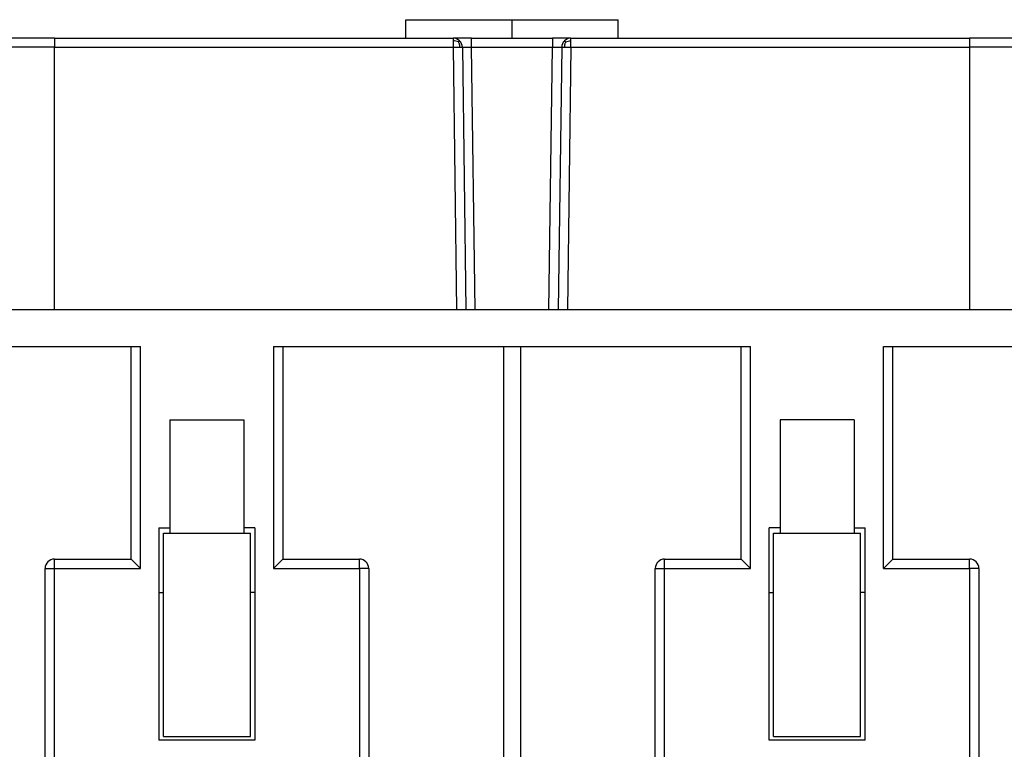
# Model space of a CAD drawing. Units: millimetres. Extents: x -210 to 0, y 0 to 297.
# Drawn here: x -156 to -103, y 153 to 192 of the extents above; entities that cross this region are included whole.
import ezdxf

# ---------------------------------------------------------------- set-up
doc = ezdxf.new("R2010")
doc.units = ezdxf.units.MM
doc.linetypes.add('DOT_CENTER', pattern=[14, 12, -1, 0, -1])
doc.layers.add('1', color=7, linetype='Continuous')

msp = doc.modelspace()

# ---------------------------------------------------------------- linework, layer by layer
at = {"color": 7, "linetype": 'Continuous'}
for p, q in [((-135.546, 192.216), (-124.046, 192.216)), ((-135.546, 191.216), (-135.546, 192.216)), ((-124.046, 191.216), (-124.046, 192.216)), ((-154.546, 191.216), (-160.958, 191.216)), ((-154.546, 191.216), (-132.982, 191.216)), ((-131.982, 191.216), (-132.982, 191.216)), ((-131.982, 191.216), (-127.61, 191.216)), ((-126.61, 191.216), (-127.61, 191.216)), ((-126.61, 191.216), (-124.046, 191.216)), ((-124.046, 191.216), (-105.046, 191.216)), ((-98.634, 191.216), (-105.046, 191.216)), ((-132.482, 190.723), (-132.296, 176.516)), ((-127.11, 190.723), (-127.296, 176.516)), ((-154.546, 176.516), (-161.563, 176.516)), ((-86.996, 176.516), (-154.546, 176.516)), ((-163.096, 174.516), (-149.896, 174.516)), ((-150.396, 163.016), (-150.396, 174.516)), ((-142.696, 174.516), (-142.196, 174.516)), ((-142.196, 174.516), (-142.196, 163.016)), ((-142.196, 174.516), (-117.396, 174.516)), ((-117.396, 174.516), (-116.896, 174.516)), ((-117.396, 163.016), (-117.396, 174.516)), ((-109.696, 174.516), (-96.496, 174.516)), ((-109.196, 163.016), (-109.196, 174.516)), ((-148.296, 170.547), (-148.296, 164.716)), ((-148.296, 170.547), (-144.296, 170.547)), ((-144.296, 170.547), (-144.296, 164.716)), ((-115.296, 170.547), (-115.296, 164.716)), ((-111.296, 170.547), (-115.296, 170.547)), ((-111.296, 170.547), (-111.296, 164.716)), ((-148.896, 164.716), (-148.896, 153.216)), ((-148.896, 164.716), (-148.296, 164.716)), ((-148.296, 164.716), (-148.296, 164.416)), ((-144.296, 164.716), (-144.296, 164.416)), ((-143.696, 164.716), (-144.296, 164.716)), ((-143.696, 164.716), (-143.696, 153.216)), ((-115.296, 164.716), (-115.896, 164.716)), ((-115.896, 153.216), (-115.896, 164.716)), ((-115.296, 164.716), (-115.296, 164.416)), ((-111.296, 164.716), (-110.696, 164.716)), ((-111.296, 164.716), (-111.296, 164.416)), ((-110.696, 153.216), (-110.696, 164.716)), ((-148.646, 153.416), (-148.646, 164.416)), ((-148.646, 164.416), (-143.946, 164.416)), ((-143.946, 153.416), (-143.946, 164.416)), ((-115.646, 164.416), (-110.946, 164.416)), ((-115.646, 153.416), (-115.646, 164.416)), ((-110.946, 153.416), (-110.946, 164.416)), ((-154.546, 163.016), (-150.396, 163.016)), ((-150.396, 163.016), (-149.896, 162.516)), ((-142.196, 163.016), (-142.696, 162.516)), ((-142.196, 163.016), (-138.046, 163.016)), ((-121.546, 163.016), (-117.396, 163.016)), ((-117.396, 163.016), (-116.896, 162.516)), ((-109.696, 162.516), (-109.196, 163.016)), ((-109.196, 163.016), (-105.046, 163.016)), ((-155.046, 152.222), (-155.046, 162.516)), ((-137.546, 162.516), (-137.546, 152.222)), ((-122.046, 152.222), (-122.046, 162.516)), ((-104.546, 162.516), (-104.546, 152.222)), ((-148.896, 161.216), (-148.646, 161.216)), ((-143.696, 161.216), (-143.946, 161.216)), ((-115.896, 161.216), (-115.646, 161.216)), ((-110.696, 161.216), (-110.946, 161.216)), ((-148.646, 153.416), (-143.946, 153.416)), ((-115.646, 153.416), (-110.946, 153.416)), ((-143.696, 153.216), (-148.896, 153.216)), ((-110.696, 153.216), (-115.896, 153.216))]:
    msp.add_line(p, q, dxfattribs=at)
at = {"color": 2, "linetype": 'Continuous'}
for p, q in [((-154.546, 176.516), (-154.546, 190.723)), ((-154.546, 190.723), (-132.982, 190.723)), ((-132.982, 190.723), (-132.796, 176.516)), ((-131.796, 176.516), (-131.982, 190.723)), ((-131.982, 190.723), (-127.61, 190.723)), ((-127.796, 176.516), (-127.61, 190.723)), ((-126.61, 190.723), (-126.796, 176.516)), ((-126.61, 190.723), (-105.046, 190.723)), ((-105.046, 190.723), (-105.046, 176.516)), ((-149.896, 162.516), (-149.896, 174.516)), ((-142.696, 174.516), (-142.696, 162.516)), ((-130.254, 174.516), (-130.254, 141.216)), ((-129.338, 174.516), (-129.338, 141.216)), ((-116.896, 162.516), (-116.896, 174.516)), ((-109.696, 162.516), (-109.696, 174.516)), ((-154.546, 162.516), (-154.546, 163.016)), ((-138.046, 162.516), (-138.046, 163.016)), ((-121.546, 162.516), (-121.546, 163.016)), ((-105.046, 162.516), (-105.046, 163.016)), ((-155.046, 162.516), (-154.546, 162.516)), ((-154.546, 152.216), (-154.546, 162.516)), ((-154.546, 162.516), (-149.896, 162.516)), ((-142.696, 162.516), (-138.046, 162.516)), ((-138.046, 162.516), (-138.046, 152.216)), ((-137.546, 162.516), (-138.046, 162.516)), ((-122.046, 162.516), (-121.546, 162.516)), ((-121.546, 162.516), (-116.896, 162.516)), ((-121.546, 152.216), (-121.546, 162.516)), ((-109.696, 162.516), (-105.046, 162.516)), ((-105.046, 162.516), (-105.046, 152.216)), ((-104.546, 162.516), (-105.046, 162.516))]:
    msp.add_line(p, q, dxfattribs=at)
at = {"color": 7, "linetype": 'Continuous'}
for centre, start, end in [((-132.982, 190.716), 45.375, 90), ((-126.61, 190.716), 90, 134.625), ((-132.982, 190.716), 0.75, 45.375), ((-126.61, 190.716), 134.625, 179.25), ((-154.546, 162.516), 90, 180), ((-138.046, 162.516), 0, 90), ((-121.546, 162.516), 90, 180), ((-105.046, 162.516), 0, 90)]:
    msp.add_arc(centre, 0.5, start, end, dxfattribs=at)
at = {"color": 2, "linetype": 'Continuous'}
for points, knots in [([(-154.546, 191.216), (-154.546, 191.211), (-154.546, 191.199), (-154.546, 191.172), (-154.546, 191.13), (-154.546, 191.067), (-154.546, 190.991), (-154.546, 190.905), (-154.546, 190.815), (-154.546, 190.754), (-154.546, 190.723)], [0, 0, 0, 0, 0.0172896, 0.0345791, 0.080804, 0.1441402, 0.2220024, 0.3112122, 0.4006, 0.4934552, 0.4934552, 0.4934552, 0.4934552]), ([(-132.982, 191.216), (-132.982, 191.211), (-132.982, 191.199), (-132.982, 191.172), (-132.982, 191.13), (-132.982, 191.093), (-132.982, 191.072)], [0, 0, 0, 0, 0.0172895, 0.0345791, 0.0808039, 0.1441401, 0.1441401, 0.1441401, 0.1441401]), ([(-131.982, 190.723), (-131.982, 190.755), (-131.982, 190.818), (-131.982, 190.901), (-131.982, 190.967), (-131.982, 191.02), (-131.982, 191.073), (-131.982, 191.127), (-131.982, 191.169), (-131.982, 191.198), (-131.982, 191.21), (-131.982, 191.216)], [0, 0, 0, 0, 0.0966107, 0.1893227, 0.2476911, 0.2941766, 0.349315, 0.4059968, 0.4560187, 0.4747369, 0.4934552, 0.4934552, 0.4934552, 0.4934552]), ([(-127.61, 191.216), (-127.61, 191.21), (-127.61, 191.198), (-127.61, 191.168), (-127.61, 191.126), (-127.61, 191.063), (-127.61, 190.991), (-127.61, 190.915), (-127.61, 190.852), (-127.61, 190.802), (-127.61, 190.761), (-127.61, 190.736), (-127.61, 190.723)], [0, 0, 0, 0, 0.0187183, 0.0374366, 0.0902105, 0.1441402, 0.2274467, 0.3041325, 0.3713656, 0.4177517, 0.4546589, 0.4934552, 0.4934552, 0.4934552, 0.4934552]), ([(-126.61, 191.072), (-126.61, 191.091), (-126.61, 191.128), (-126.61, 191.17), (-126.61, 191.199), (-126.61, 191.211), (-126.61, 191.216)], [0, 0, 0, 0, 0.0566045, 0.1095611, 0.1268506, 0.1441401, 0.1441401, 0.1441401, 0.1441401]), ([(-105.046, 191.216), (-105.046, 191.211), (-105.046, 191.199), (-105.046, 191.172), (-105.046, 191.13), (-105.046, 191.067), (-105.046, 190.991), (-105.046, 190.905), (-105.046, 190.815), (-105.046, 190.754), (-105.046, 190.723)], [0, 0, 0, 0, 0.0172896, 0.0345791, 0.080804, 0.1441402, 0.2220024, 0.3112122, 0.4006, 0.4934552, 0.4934552, 0.4934552, 0.4934552]), ([(-154.546, 190.723), (-154.558, 190.723), (-154.582, 190.723), (-154.621, 190.723), (-154.663, 190.723), (-154.992, 190.723), (-155.602, 190.723), (-156.397, 190.723), (-157.084, 190.723), (-157.662, 190.723), (-158.216, 190.723), (-158.698, 190.723), (-159.11, 190.723), (-159.454, 190.723), (-159.779, 190.723), (-160.084, 190.723), (-160.368, 190.723), (-160.63, 190.723), (-160.868, 190.723), (-161.075, 190.723), (-161.25, 190.723), (-161.359, 190.723), (-161.416, 190.723), (-161.424, 190.723), (-161.428, 190.723)], [0, 0, 0, 0, 0.036371, 0.072741, 0.116569, 0.160401, 1.061694, 1.946752, 2.545011, 3.123422, 3.67884, 4.208121, 4.570123, 4.9143, 5.23969, 5.545329, 5.829728, 6.091557, 6.330098, 6.544631, 6.710794, 6.8574, 6.869968, 6.882357, 6.882357, 6.882357, 6.882357]), ([(-132.982, 191.072), (-132.982, 191.046), (-132.982, 190.991), (-132.982, 190.905), (-132.982, 190.815), (-132.982, 190.754), (-132.982, 190.723)], [0, 0, 0, 0, 0.0778621, 0.167072, 0.2564599, 0.3493151, 0.3493151, 0.3493151, 0.3493151]), ([(-132.694, 191.008), (-132.738, 191.027), (-132.83, 191.067), (-132.93, 191.07), (-132.982, 191.072)], [0, 0, 0, 0, 0.1423867, 0.2970634, 0.2970634, 0.2970634, 0.2970634]), ([(-132.982, 190.723), (-132.955, 190.723), (-132.891, 190.724), (-132.794, 190.725), (-132.703, 190.726), (-132.649, 190.726), (-132.629, 190.726)], [0, 0, 0, 0, 0.0804343, 0.1913162, 0.2924039, 0.3535053, 0.3535053, 0.3535053, 0.3535053]), ([(-132.694, 191.008), (-132.694, 191.009), (-132.693, 191.009), (-132.692, 191.011), (-132.691, 191.012), (-132.689, 191.013), (-132.688, 191.014), (-132.687, 191.016), (-132.686, 191.017), (-132.685, 191.018), (-132.683, 191.019), (-132.682, 191.021), (-132.681, 191.022), (-132.68, 191.023), (-132.679, 191.024), (-132.678, 191.025), (-132.677, 191.026), (-132.675, 191.027), (-132.674, 191.029), (-132.673, 191.03), (-132.672, 191.031), (-132.671, 191.032), (-132.67, 191.033), (-132.669, 191.034), (-132.668, 191.035), (-132.667, 191.036), (-132.666, 191.037), (-132.665, 191.038), (-132.664, 191.039), (-132.663, 191.04), (-132.662, 191.041), (-132.661, 191.042), (-132.661, 191.043), (-132.66, 191.044), (-132.659, 191.045), (-132.658, 191.045), (-132.657, 191.046), (-132.656, 191.047), (-132.655, 191.048), (-132.655, 191.049), (-132.654, 191.05), (-132.653, 191.05), (-132.652, 191.051), (-132.651, 191.052), (-132.651, 191.053), (-132.65, 191.053), (-132.649, 191.054), (-132.649, 191.055), (-132.648, 191.056), (-132.647, 191.056), (-132.647, 191.057), (-132.646, 191.058), (-132.645, 191.058), (-132.645, 191.059), (-132.644, 191.059), (-132.643, 191.06), (-132.643, 191.061), (-132.642, 191.061), (-132.642, 191.062), (-132.641, 191.062), (-132.641, 191.063), (-132.64, 191.063), (-132.64, 191.064), (-132.639, 191.064), (-132.639, 191.065), (-132.638, 191.065), (-132.638, 191.065), (-132.637, 191.066), (-132.637, 191.066), (-132.637, 191.067), (-132.636, 191.067), (-132.636, 191.067), (-132.636, 191.068), (-132.635, 191.068), (-132.635, 191.068), (-132.635, 191.069), (-132.634, 191.069), (-132.634, 191.069), (-132.634, 191.07), (-132.633, 191.07), (-132.633, 191.07), (-132.633, 191.07), (-132.633, 191.07), (-132.633, 191.071), (-132.632, 191.071), (-132.632, 191.071), (-132.632, 191.071), (-132.632, 191.071), (-132.632, 191.071), (-132.632, 191.072), (-132.631, 191.072), (-132.631, 191.072), (-132.631, 191.072), (-132.631, 191.072), (-132.631, 191.072), (-132.631, 191.072), (-132.631, 191.072), (-132.631, 191.072), (-132.631, 191.072), (-132.631, 191.072), (-132.631, 191.072), (-132.631, 191.072), (-132.631, 191.072)], [0, 0, 0, 0, 0.00180358, 0.00359322, 0.00536865, 0.00712961, 0.00887587, 0.01060716, 0.01232326, 0.01402392, 0.01570892, 0.01737804, 0.01903106, 0.02066776, 0.02228794, 0.02389139, 0.02547793, 0.02704736, 0.02859949, 0.03013415, 0.03165116, 0.03315035, 0.03463156, 0.03609463, 0.03753941, 0.03896575, 0.04037351, 0.04176255, 0.04313274, 0.04448396, 0.04581608, 0.047129, 0.04842259, 0.04969677, 0.05095142, 0.05218647, 0.05340181, 0.05459737, 0.05577307, 0.05692884, 0.05806461, 0.05918033, 0.06027594, 0.06135139, 0.06240663, 0.06344163, 0.06445635, 0.06545077, 0.06642486, 0.0673786, 0.06831199, 0.06922502, 0.07011769, 0.07099, 0.07184197, 0.0726736, 0.07348492, 0.07427596, 0.07504675, 0.07579732, 0.07652772, 0.077238, 0.0779282, 0.07859839, 0.07924864, 0.07987901, 0.08048958, 0.08108042, 0.08165163, 0.0822033, 0.08273551, 0.08324839, 0.08374202, 0.08421653, 0.08467204, 0.08510866, 0.08552653, 0.08592578, 0.08630655, 0.08666899, 0.08701325, 0.08733948, 0.08764784, 0.08793851, 0.08821166, 0.08846746, 0.08870609, 0.08892775, 0.08913262, 0.08932091, 0.08949283, 0.08964858, 0.08978837, 0.08991243, 0.09002098, 0.09011427, 0.09019251, 0.09025595, 0.09030485, 0.09033945, 0.09036001, 0.0903668, 0.0903668, 0.0903668, 0.0903668]), ([(-132.694, 191.008), (-132.69, 190.999), (-132.682, 190.982), (-132.667, 190.947), (-132.652, 190.902), (-132.638, 190.847), (-132.63, 190.789), (-132.629, 190.748), (-132.629, 190.726)], [0, 0, 0, 0, 0.0289101, 0.0580197, 0.115075, 0.1702458, 0.2269017, 0.2926982, 0.2926982, 0.2926982, 0.2926982]), ([(-132.629, 190.726), (-132.62, 190.726), (-132.603, 190.726), (-132.578, 190.726), (-132.557, 190.725), (-132.537, 190.725), (-132.521, 190.725), (-132.508, 190.725), (-132.497, 190.724), (-132.489, 190.724), (-132.485, 190.724), (-132.483, 190.723), (-132.482, 190.723)], [0, 0, 0, 0, 0.026647, 0.050951, 0.0727623, 0.0919467, 0.1083864, 0.1219805, 0.1326464, 0.1403205, 0.1449621, 0.1465864, 0.1465864, 0.1465864, 0.1465864]), ([(-132.482, 190.723), (-132.482, 190.723), (-132.48, 190.722), (-132.475, 190.722), (-132.467, 190.722), (-132.457, 190.721), (-132.443, 190.721), (-132.427, 190.721), (-132.407, 190.721), (-132.386, 190.72), (-132.361, 190.72), (-132.335, 190.72), (-132.306, 190.72), (-132.275, 190.72), (-132.243, 190.721), (-132.209, 190.721), (-132.173, 190.721), (-132.136, 190.721), (-132.099, 190.722), (-132.06, 190.722), (-132.021, 190.723), (-131.995, 190.723), (-131.982, 190.723)], [0, 0, 0, 0, 0.0016243, 0.0062659, 0.01394, 0.0246059, 0.0382, 0.0546397, 0.0738241, 0.0956354, 0.1199394, 0.1465864, 0.1754123, 0.2062396, 0.2388783, 0.2731273, 0.3087755, 0.3456034, 0.3833839, 0.4218841, 0.4608669, 0.5000918, 0.5000918, 0.5000918, 0.5000918]), ([(-127.61, 190.723), (-127.597, 190.723), (-127.571, 190.723), (-127.532, 190.722), (-127.494, 190.722), (-127.456, 190.721), (-127.419, 190.721), (-127.384, 190.721), (-127.349, 190.721), (-127.317, 190.72), (-127.286, 190.72), (-127.257, 190.72), (-127.231, 190.72), (-127.206, 190.72), (-127.185, 190.721), (-127.166, 190.721), (-127.149, 190.721), (-127.136, 190.721), (-127.125, 190.722), (-127.117, 190.722), (-127.113, 190.722), (-127.111, 190.723), (-127.11, 190.723)], [0, 0, 0, 0, 0.039225, 0.0782077, 0.1167079, 0.1544884, 0.1913163, 0.2269646, 0.2612135, 0.2938522, 0.3246795, 0.3535054, 0.3801525, 0.4044564, 0.4262677, 0.4454521, 0.4618918, 0.4754859, 0.4861518, 0.4938259, 0.4984676, 0.5000918, 0.5000918, 0.5000918, 0.5000918]), ([(-127.11, 190.723), (-127.11, 190.723), (-127.108, 190.724), (-127.103, 190.724), (-127.097, 190.724), (-127.089, 190.725), (-127.081, 190.725), (-127.068, 190.725), (-127.05, 190.725), (-127.028, 190.726), (-127.005, 190.726), (-126.984, 190.726), (-126.97, 190.726), (-126.964, 190.726)], [0, 0, 0, 0, 0.0017445, 0.0062708, 0.0128994, 0.0209122, 0.0295866, 0.038199, 0.0593891, 0.0822812, 0.1054169, 0.1273379, 0.1465853, 0.1465853, 0.1465853, 0.1465853]), ([(-126.898, 191.008), (-126.902, 190.999), (-126.91, 190.982), (-126.925, 190.947), (-126.941, 190.902), (-126.954, 190.847), (-126.962, 190.789), (-126.963, 190.748), (-126.964, 190.726)], [0, 0, 0, 0, 0.0289101, 0.0580197, 0.115075, 0.1702458, 0.2269017, 0.2926982, 0.2926982, 0.2926982, 0.2926982]), ([(-126.964, 190.726), (-126.943, 190.726), (-126.889, 190.726), (-126.81, 190.725), (-126.712, 190.724), (-126.648, 190.723), (-126.61, 190.723)], [0, 0, 0, 0, 0.0611014, 0.1621891, 0.2387899, 0.3535053, 0.3535053, 0.3535053, 0.3535053]), ([(-126.898, 191.008), (-126.898, 191.008), (-126.899, 191.009), (-126.899, 191.01), (-126.9, 191.011), (-126.901, 191.011), (-126.902, 191.012), (-126.903, 191.013), (-126.903, 191.014), (-126.904, 191.015), (-126.905, 191.015), (-126.906, 191.016), (-126.907, 191.017), (-126.907, 191.018), (-126.908, 191.019), (-126.909, 191.019), (-126.91, 191.02), (-126.91, 191.021), (-126.911, 191.022), (-126.912, 191.022), (-126.913, 191.023), (-126.913, 191.024), (-126.914, 191.025), (-126.915, 191.025), (-126.915, 191.026), (-126.916, 191.027), (-126.917, 191.028), (-126.918, 191.028), (-126.918, 191.029), (-126.919, 191.03), (-126.92, 191.03), (-126.92, 191.031), (-126.921, 191.032), (-126.922, 191.033), (-126.922, 191.033), (-126.923, 191.034), (-126.924, 191.035), (-126.924, 191.035), (-126.925, 191.036), (-126.926, 191.037), (-126.926, 191.037), (-126.927, 191.038), (-126.927, 191.038), (-126.928, 191.039), (-126.929, 191.04), (-126.929, 191.04), (-126.93, 191.041), (-126.93, 191.042), (-126.931, 191.042), (-126.932, 191.043), (-126.932, 191.043), (-126.933, 191.044), (-126.933, 191.044), (-126.934, 191.045), (-126.934, 191.046), (-126.935, 191.046), (-126.936, 191.047), (-126.936, 191.047), (-126.937, 191.048), (-126.937, 191.048), (-126.938, 191.049), (-126.938, 191.049), (-126.939, 191.05), (-126.939, 191.05), (-126.94, 191.051), (-126.94, 191.051), (-126.941, 191.052), (-126.941, 191.052), (-126.942, 191.053), (-126.942, 191.053), (-126.943, 191.054), (-126.943, 191.054), (-126.943, 191.055), (-126.944, 191.055), (-126.944, 191.056), (-126.945, 191.056), (-126.945, 191.056), (-126.946, 191.057), (-126.946, 191.057), (-126.946, 191.058), (-126.947, 191.058), (-126.947, 191.059), (-126.948, 191.059), (-126.948, 191.059), (-126.948, 191.06), (-126.949, 191.06), (-126.949, 191.06), (-126.95, 191.061), (-126.95, 191.061), (-126.95, 191.062), (-126.951, 191.062), (-126.951, 191.062), (-126.951, 191.063), (-126.952, 191.063), (-126.952, 191.063), (-126.952, 191.064), (-126.953, 191.064), (-126.953, 191.064), (-126.953, 191.064), (-126.953, 191.065), (-126.954, 191.065), (-126.954, 191.065), (-126.954, 191.066), (-126.955, 191.066), (-126.955, 191.066), (-126.955, 191.066), (-126.955, 191.067), (-126.956, 191.067), (-126.956, 191.067), (-126.956, 191.067), (-126.956, 191.068), (-126.957, 191.068), (-126.957, 191.068), (-126.957, 191.068), (-126.957, 191.068), (-126.957, 191.069), (-126.958, 191.069), (-126.958, 191.069), (-126.958, 191.069), (-126.958, 191.069), (-126.958, 191.069), (-126.959, 191.07), (-126.959, 191.07), (-126.959, 191.07), (-126.959, 191.07), (-126.959, 191.07), (-126.959, 191.07), (-126.959, 191.071), (-126.96, 191.071), (-126.96, 191.071), (-126.96, 191.071), (-126.96, 191.071), (-126.96, 191.071), (-126.96, 191.071), (-126.96, 191.071), (-126.96, 191.071), (-126.96, 191.071), (-126.961, 191.072), (-126.961, 191.072), (-126.961, 191.072), (-126.961, 191.072), (-126.961, 191.072), (-126.961, 191.072), (-126.961, 191.072), (-126.961, 191.072), (-126.961, 191.072), (-126.961, 191.072), (-126.961, 191.072), (-126.961, 191.072), (-126.961, 191.072), (-126.961, 191.072), (-126.961, 191.072), (-126.961, 191.072), (-126.961, 191.072), (-126.961, 191.072), (-126.961, 191.072), (-126.961, 191.072), (-126.961, 191.072)], [0, 0, 0, 0, 0.00116518, 0.0023246, 0.00347818, 0.00462586, 0.00576756, 0.00690321, 0.00803276, 0.00915613, 0.01027325, 0.01138407, 0.01248851, 0.01358653, 0.01467805, 0.01576301, 0.01684136, 0.01791304, 0.01897799, 0.02003614, 0.02108746, 0.02213187, 0.02316934, 0.02419979, 0.02522319, 0.02623948, 0.02724861, 0.02825053, 0.0292452, 0.03023256, 0.03121257, 0.03218518, 0.03315035, 0.03410804, 0.0350582, 0.03600079, 0.03693577, 0.03786311, 0.03878275, 0.03969466, 0.04059882, 0.04149517, 0.04238369, 0.04326433, 0.04413708, 0.04500189, 0.04585873, 0.04670758, 0.0475484, 0.04838117, 0.04920585, 0.05002242, 0.05083086, 0.05163114, 0.05242323, 0.05320712, 0.05398278, 0.05475019, 0.05550933, 0.05626018, 0.05700272, 0.05773694, 0.05846281, 0.05918033, 0.05988948, 0.06059025, 0.06128261, 0.06196657, 0.06264211, 0.06330922, 0.06396789, 0.06461811, 0.06525988, 0.0658932, 0.06651804, 0.06713442, 0.06774233, 0.06834176, 0.06893272, 0.06951521, 0.07008922, 0.07065475, 0.07121181, 0.07176041, 0.07230054, 0.07283222, 0.07335544, 0.07387022, 0.07437656, 0.07487447, 0.07536396, 0.07584505, 0.07631774, 0.07678205, 0.077238, 0.07768558, 0.07812483, 0.07855576, 0.07897838, 0.07939272, 0.07979879, 0.08019661, 0.08058621, 0.0809676, 0.08134081, 0.08170587, 0.0820628, 0.08241162, 0.08275236, 0.08308505, 0.08340972, 0.0837264, 0.08403511, 0.0843359, 0.08462878, 0.0849138, 0.08519099, 0.08546039, 0.08572203, 0.08597594, 0.08622218, 0.08646076, 0.08669175, 0.08691516, 0.08713106, 0.08733948, 0.08754046, 0.08773405, 0.08792029, 0.08809924, 0.08827093, 0.08843542, 0.08859275, 0.08874298, 0.08888616, 0.08902234, 0.08915157, 0.0892739, 0.08938939, 0.0894981, 0.08960009, 0.0896954, 0.08978411, 0.08986626, 0.08994192, 0.09001115, 0.09007402, 0.09013058, 0.09018089, 0.09022504, 0.09026307, 0.09029507, 0.09032109, 0.0903412, 0.09035547, 0.09036398, 0.0903668, 0.0903668, 0.0903668, 0.0903668]), ([(-126.898, 191.008), (-126.854, 191.027), (-126.762, 191.067), (-126.662, 191.07), (-126.61, 191.072)], [0, 0, 0, 0, 0.1423867, 0.2970634, 0.2970634, 0.2970634, 0.2970634]), ([(-126.61, 190.723), (-126.61, 190.754), (-126.61, 190.815), (-126.61, 190.905), (-126.61, 190.991), (-126.61, 191.046), (-126.61, 191.072)], [0, 0, 0, 0, 0.0928552, 0.1822431, 0.2716413, 0.3493151, 0.3493151, 0.3493151, 0.3493151]), ([(-98.164, 190.723), (-98.168, 190.723), (-98.176, 190.723), (-98.233, 190.723), (-98.342, 190.723), (-98.518, 190.723), (-98.724, 190.723), (-98.962, 190.723), (-99.224, 190.723), (-99.508, 190.723), (-99.813, 190.723), (-100.138, 190.723), (-100.482, 190.723), (-100.894, 190.723), (-101.376, 190.723), (-101.93, 190.723), (-102.508, 190.723), (-103.195, 190.723), (-103.99, 190.723), (-104.6, 190.723), (-104.93, 190.723), (-104.971, 190.723), (-105.01, 190.723), (-105.034, 190.723), (-105.046, 190.723)], [0, 0, 0, 0, 0.012389, 0.024957, 0.171563, 0.337726, 0.552259, 0.7908, 1.052629, 1.337028, 1.642667, 1.968056, 2.312234, 2.674236, 3.203517, 3.758935, 4.337346, 4.935605, 5.820662, 6.721956, 6.765788, 6.809616, 6.845986, 6.882357, 6.882357, 6.882357, 6.882357])]:
    msp.add_open_spline(points, degree=3, knots=knots, dxfattribs=at)
at = {"layer": '1', "color": 2, "linetype": 'DOT_CENTER'}
msp.add_line((-129.796, 191.216), (-129.796, 192.216), dxfattribs=at)

doc.saveas('drawing.dxf')
